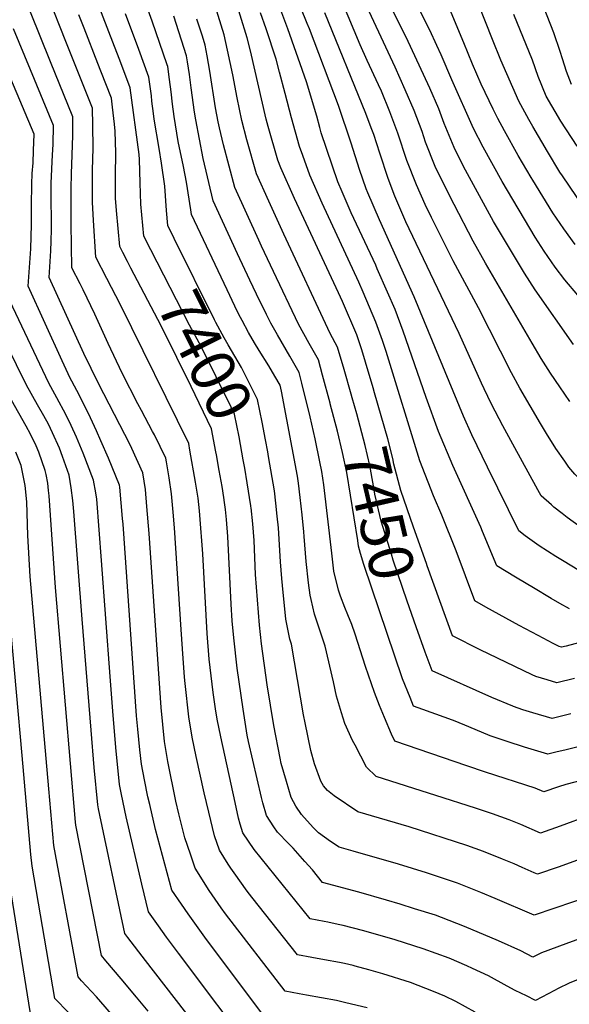
# Model space of a CAD drawing. Units: inches. Extents: x 2577972 to 2583341, y 1545172 to 1550584.
# Drawn here: x 2581187 to 2581544, y 1546286 to 1546926 of the extents above; entities that cross this region are included whole.
import ezdxf
from ezdxf.enums import TextEntityAlignment as Align

# ---------------------------------------------------------------- set-up
doc = ezdxf.new("R2010")
doc.units = ezdxf.units.IN
doc.header["$MEASUREMENT"] = 0
doc.layers.add('tile_2467_27_contour_10ft', color=80, linetype='Continuous')
doc.styles.add('Arial', font='arial.ttf')

msp = doc.modelspace()

# ---------------------------------------------------------------- linework, layer by layer
at = {"layer": 'tile_2467_27_contour_10ft'}
for points, elevation in [([(2581545.61, 1546883.63), (2581542.36, 1546892.17), (2581539.93, 1546900.4), (2581538.41, 1546905.04), (2581534.29, 1546917.21), (2581514.06, 1546968.85)], 7580), ([(2581417.65, 1546683.25), (2581416.71, 1546686.48), (2581411.83, 1546703.04), (2581409.31, 1546711.13), (2581406.09, 1546721.01), (2581396.74, 1546742.49), (2581394.15, 1546748.23), (2581365.61, 1546809.43), (2581356.69, 1546829.46), (2581354.86, 1546834.48), (2581348.57, 1546856.31), (2581347.3, 1546861.08), (2581337.06, 1546905.52), (2581334.83, 1546913.98), (2581321.25, 1546958.31)], 7460), ([(2581403.17, 1546679.87), (2581402.5, 1546682.24), (2581397.83, 1546698.42), (2581393.63, 1546712.8), (2581388.81, 1546721.73), (2581358.61, 1546786.44), (2581348.82, 1546807.85), (2581340.81, 1546825.63), (2581334.71, 1546847.58), (2581331.33, 1546860.16), (2581328.42, 1546875), (2581325.53, 1546889.84), (2581322.09, 1546905.92), (2581319.85, 1546916.02), (2581309.26, 1546950.32)], 7450), ([(2581553.43, 1546804.08), (2581539.77, 1546824.24), (2581538.16, 1546826.72), (2581529.99, 1546840.18), (2581520.53, 1546856.31), (2581517.85, 1546860.95), (2581511.37, 1546872.78), (2581499.71, 1546899.39), (2581494.38, 1546912.95), (2581480.29, 1546948.69)], 7560), ([(2581559.57, 1546305.66), (2581544.25, 1546299.56), (2581537.12, 1546295.94), (2581534.62, 1546294.67), (2581526.4, 1546290.45), (2581522.29, 1546288.27), (2581516.36, 1546291.16), (2581509.17, 1546294.76), (2581503.96, 1546297.57), (2581491.76, 1546304.15), (2581481.37, 1546309.06), (2581477.62, 1546310.83), (2581466.15, 1546315.63), (2581449.21, 1546321.85), (2581430.96, 1546327.62), (2581415.15, 1546332.3), (2581409.8, 1546333.72), (2581397.2, 1546337.04), (2581394.04, 1546337.69), (2581387.23, 1546339.09), (2581384.88, 1546339.52), (2581375.72, 1546341.32), (2581339.39, 1546386.41), (2581332.03, 1546397.1), (2581330.38, 1546402.76), (2581329.25, 1546406.82), (2581327.03, 1546416.95), (2581317.7, 1546459.66), (2581315.44, 1546471.01), (2581314.27, 1546477.81), (2581312.73, 1546488.41), (2581310.2, 1546510.08), (2581308.79, 1546526.69), (2581306, 1546578.48), (2581304.07, 1546603.7), (2581303.78, 1546606.44), (2581302.89, 1546614.79), (2581301.22, 1546625.17), (2581297.6, 1546645.99), (2581296.83, 1546650.23), (2581252.57, 1546740.34), (2581243.58, 1546757.45), (2581236.51, 1546771.37), (2581235, 1546795.18), (2581234.35, 1546807.13), (2581234.2, 1546813.49), (2581234.29, 1546822.62), (2581234.37, 1546827.89), (2581234.65, 1546842.26), (2581234.59, 1546857.19), (2581234.21, 1546868.24), (2581217.83, 1546909.35), (2581212.42, 1546923.09), (2581205.23, 1546941.4)], 7380), ([(2581544.69, 1546677.57), (2581538.1, 1546687.02), (2581532.08, 1546695.9), (2581526.05, 1546705.54), (2581520.22, 1546715.42), (2581489.81, 1546767.52), (2581481.83, 1546781.73), (2581469.33, 1546805.54), (2581463.05, 1546817.97), (2581457.07, 1546830.4), (2581450.81, 1546846.25), (2581448.54, 1546852.98), (2581443.31, 1546866.8), (2581437.59, 1546880.21), (2581430.95, 1546894.84), (2581408.12, 1546944.28)], 7520), ([(2581546.99, 1546714.7), (2581522.03, 1546750.13), (2581515.22, 1546760.94), (2581508.55, 1546771.9), (2581495.04, 1546794.67), (2581481.94, 1546818.31), (2581475.57, 1546830.35), (2581469.41, 1546842.6), (2581462.97, 1546858.27), (2581459.36, 1546867.8), (2581453.5, 1546881.2), (2581438.17, 1546914.38), (2581433.7, 1546923.3), (2581424.45, 1546942.13)], 7530), ([(2581272.29, 1546776.11), (2581267.67, 1546785.12), (2581265.61, 1546805.84), (2581265.28, 1546819.76), (2581264.77, 1546834.93), (2581264.63, 1546838.18), (2581258.77, 1546881.57), (2581252.05, 1546899.35), (2581248.62, 1546908.35), (2581236.43, 1546940.03)], 7400), ([(2581557.18, 1546408.38), (2581538.41, 1546401.64), (2581525.6, 1546397.07), (2581512.73, 1546402.64), (2581510.55, 1546403.57), (2581505.27, 1546405.73), (2581494.31, 1546409.47), (2581483.3, 1546413.16), (2581457.56, 1546421.55), (2581418.81, 1546433.78), (2581412.52, 1546439.98), (2581404.97, 1546454.1), (2581403.4, 1546457.27), (2581398.37, 1546468.32), (2581396.2, 1546475.15), (2581392.89, 1546485.97), (2581391.05, 1546495.42), (2581385.55, 1546518.49), (2581382.46, 1546527.64), (2581378.6, 1546539.23), (2581376.37, 1546548.83), (2581375.69, 1546551.79), (2581374.73, 1546559.63), (2581373.19, 1546573.49), (2581371.96, 1546589.73), (2581371.76, 1546592.79), (2581370.55, 1546603.88), (2581369.32, 1546615.11), (2581368.25, 1546624.49), (2581367.57, 1546629.08), (2581357.16, 1546684.21), (2581356.26, 1546688.19), (2581352.88, 1546694), (2581348.82, 1546700.79), (2581342.65, 1546710.81), (2581339.68, 1546715.8), (2581335.76, 1546722.38), (2581331.51, 1546730.31), (2581329.49, 1546734.09), (2581326.89, 1546739.49), (2581321.75, 1546750.18), (2581298.66, 1546799.09), (2581298.14, 1546802.06), (2581295.31, 1546820.24), (2581293.39, 1546830.3), (2581290.04, 1546846.48), (2581287.35, 1546862.79), (2581286.27, 1546870.81), (2581285.47, 1546878.85), (2581284.43, 1546886.9), (2581283.2, 1546895.35), (2581282.86, 1546896.39), (2581273, 1546924.81), (2581267.64, 1546939.93)], 7420), ([(2581556.34, 1546622.69), (2581553.1, 1546625.42), (2581550.5, 1546627.81), (2581547.86, 1546630.45), (2581544.04, 1546634.89), (2581541.26, 1546638.86), (2581535.51, 1546647.12), (2581529.53, 1546656.75), (2581525.58, 1546663.25), (2581512.06, 1546686.33), (2581506.68, 1546696.2), (2581485.22, 1546738.43), (2581468.75, 1546768.93), (2581454.65, 1546797.14), (2581450.62, 1546805.71), (2581444.86, 1546818.33), (2581438.69, 1546834.27), (2581432.71, 1546852), (2581427.65, 1546865.83), (2581422.1, 1546879.25), (2581420.2, 1546883.43), (2581412.75, 1546899.29), (2581408.23, 1546909.42), (2581396.7, 1546937.29)], 7510), ([(2581566.8, 1546726.72), (2581541.44, 1546756.76), (2581535.04, 1546764.83), (2581532.58, 1546768.29), (2581527.88, 1546775.23), (2581522.02, 1546784.42), (2581500.62, 1546820.66), (2581488.23, 1546842.86), (2581481.92, 1546854.96), (2581467.97, 1546886.58), (2581460.88, 1546902.82), (2581458.12, 1546909), (2581453.64, 1546918.92), (2581445.23, 1546935.72)], 7540), ([(2581483.04, 1546280.72), (2581470.44, 1546287.62), (2581463.37, 1546290.96), (2581455.96, 1546294.04), (2581441.06, 1546299.99), (2581423.02, 1546305.54), (2581413.95, 1546308.24), (2581404.96, 1546310.63), (2581403.77, 1546310.9), (2581398.02, 1546312.19), (2581394.94, 1546312.86), (2581385.03, 1546314.7), (2581376.79, 1546316.13), (2581367.58, 1546317.8), (2581337.84, 1546355.41), (2581334.92, 1546359.3), (2581326.4, 1546371.14), (2581324.14, 1546374.29), (2581322.42, 1546376.87), (2581316.81, 1546385.87), (2581313.69, 1546395.33), (2581309.87, 1546410.71), (2581306.79, 1546423.16), (2581301.62, 1546446.71), (2581299.13, 1546459.46), (2581296.99, 1546472.57), (2581294.49, 1546494.26), (2581294.16, 1546498.36), (2581292.76, 1546516.73), (2581291.89, 1546529.41), (2581287.7, 1546595.45), (2581286.82, 1546605.57), (2581285.68, 1546617.56), (2581284.03, 1546627.94), (2581282.32, 1546638.33), (2581281.91, 1546640.7), (2581274.55, 1546655.81), (2581273.36, 1546658.06), (2581266.08, 1546671.67), (2581263.7, 1546676.06), (2581253.64, 1546695.9), (2581244.48, 1546715.27), (2581235.85, 1546734.37), (2581228.16, 1546750.16), (2581226.19, 1546754), (2581220.93, 1546764.49), (2581220.41, 1546793.07), (2581220.33, 1546816.13), (2581220.54, 1546825.47), (2581221.08, 1546837.93), (2581221.6, 1546850.39), (2581221.61, 1546862.62), (2581206.97, 1546898.45), (2581194.08, 1546930.58)], 7370), ([(2581257.07, 1546768.53), (2581254.08, 1546774.35), (2581252.09, 1546778.24), (2581249.94, 1546801.78), (2581249.27, 1546809.82), (2581249.16, 1546824.29), (2581249.37, 1546839.32), (2581248.98, 1546853.22), (2581248.68, 1546857.78), (2581247.32, 1546868.86), (2581246.55, 1546874.69), (2581239.66, 1546892.36), (2581237.75, 1546897.27), (2581228.8, 1546920.16), (2581225.45, 1546928.84)], 7390), ([(2581287.38, 1546783.63), (2581283.25, 1546792), (2581282.44, 1546801.75), (2581281.37, 1546817.61), (2581279.12, 1546832.47), (2581277.65, 1546841.94), (2581274.42, 1546861.08), (2581273.86, 1546864.83), (2581272.94, 1546872.86), (2581272.57, 1546876.22), (2581271.99, 1546880.9), (2581270.98, 1546888.46), (2581264.44, 1546906.34), (2581255.78, 1546929.56)], 7410), ([(2581574.82, 1546437.17), (2581541.96, 1546428.62), (2581537.2, 1546427), (2581527.69, 1546423.79), (2581522.03, 1546426.24), (2581489.68, 1546436.67), (2581477.68, 1546440.71), (2581430.92, 1546456.69), (2581428.72, 1546461.4), (2581424.07, 1546472.07), (2581420.82, 1546480.05), (2581417.68, 1546488.34), (2581411.71, 1546505.39), (2581404.99, 1546526.43), (2581402.79, 1546532.63), (2581400.25, 1546538.92), (2581398.38, 1546543.66), (2581395.45, 1546551.08), (2581394.14, 1546554.88), (2581391.08, 1546567.28), (2581389.95, 1546578.97), (2581384.69, 1546623.43), (2581383.38, 1546632.16), (2581382.19, 1546638.41), (2581378.98, 1546653.37), (2581375.69, 1546667.51), (2581370.42, 1546689.57), (2581368.71, 1546696.39), (2581362.58, 1546707.11), (2581354.52, 1546720.81), (2581350.27, 1546728.51), (2581347.31, 1546734.08), (2581340.89, 1546747.39), (2581336.53, 1546756.47), (2581328.57, 1546773.61), (2581312.71, 1546807.94), (2581306.29, 1546835.61), (2581301.39, 1546860.65), (2581300.51, 1546865.71), (2581298.42, 1546881.54), (2581297.32, 1546890.18), (2581296.05, 1546898.4), (2581295.41, 1546902.24), (2581287.14, 1546928)], 7430), ([(2581586.52, 1546530.43), (2581542.19, 1546518.56), (2581539.08, 1546517.81), (2581537.59, 1546518.26), (2581533.8, 1546520.18), (2581523.95, 1546525.43), (2581511.63, 1546532.06), (2581490.02, 1546543.98), (2581482.76, 1546548.09), (2581470.72, 1546580.42), (2581461.32, 1546603.66), (2581455.89, 1546616.29), (2581447, 1546639.07), (2581425.12, 1546709.99), (2581422.72, 1546717.24), (2581418.54, 1546729.21), (2581410.35, 1546748.56), (2581407.41, 1546755.12), (2581383.59, 1546806.41), (2581375.51, 1546824.8), (2581370.97, 1546837.43), (2581368.91, 1546843.33), (2581363.59, 1546862.02), (2581359.57, 1546877.74), (2581355.95, 1546891.6), (2581353.73, 1546900.01), (2581347.2, 1546919.89), (2581343.55, 1546930.2)], 7470), ([(2581544.29, 1546542.88), (2581538.13, 1546546.31), (2581532.55, 1546549.49), (2581520.88, 1546556.38), (2581516.13, 1546559.23), (2581509.24, 1546563.43), (2581497.14, 1546570.84), (2581487.88, 1546593.04), (2581486.66, 1546595.95), (2581468.46, 1546636.04), (2581459.16, 1546658.18), (2581451.26, 1546680.09), (2581436.26, 1546723.24), (2581431, 1546737.41), (2581426.13, 1546748.58), (2581419.42, 1546763.86), (2581418.39, 1546766.12), (2581402.48, 1546800.29), (2581396.6, 1546813.85), (2581393.83, 1546820.26), (2581382.96, 1546852.18), (2581382, 1546855.58), (2581380.07, 1546862.97), (2581373.44, 1546885.45), (2581361.25, 1546919.85), (2581356.03, 1546933.75)], 7480), ([(2581618.2, 1546582.95), (2581616.14, 1546582.57), (2581600.12, 1546579.38), (2581549.82, 1546568.22), (2581541, 1546573.51), (2581535.53, 1546576.92), (2581530.12, 1546580.36), (2581524.75, 1546583.82), (2581518.65, 1546588.17), (2581515.64, 1546590.36), (2581511.53, 1546593.6), (2581491.04, 1546634.87), (2581480.85, 1546655.82), (2581475.39, 1546667.97), (2581443.46, 1546745.62), (2581420.92, 1546795.72), (2581413.23, 1546813.12), (2581412.1, 1546815.73), (2581407.83, 1546828.3), (2581402.5, 1546845.5), (2581394.31, 1546870.02), (2581375.34, 1546919.82), (2581373.88, 1546923.32), (2581369.74, 1546933.51)], 7490), ([(2581539.65, 1546604.76), (2581534.23, 1546608.98), (2581532.64, 1546610.3), (2581525.92, 1546616.35), (2581523.79, 1546620.17), (2581507.48, 1546649.81), (2581501.09, 1546661.76), (2581493.72, 1546675.84), (2581488.91, 1546685.83), (2581487.27, 1546689.39), (2581472.64, 1546721.82), (2581440.05, 1546789.73), (2581437.97, 1546794.47), (2581430.81, 1546811.09), (2581426.46, 1546822.62), (2581421.12, 1546838.95), (2581417.18, 1546851.03), (2581415.55, 1546855.48), (2581412.05, 1546864.86), (2581385.23, 1546930.27)], 7500), ([(2581548.13, 1546779.61), (2581540.69, 1546789.71), (2581533.64, 1546800.23), (2581520.48, 1546821.44), (2581519.42, 1546823.19), (2581511.07, 1546837.44), (2581502.15, 1546853.5), (2581497.88, 1546861.52), (2581494.71, 1546867.59), (2581486.92, 1546883.77), (2581481.36, 1546896.94), (2581475.8, 1546910.64), (2581466.39, 1546933.04)], 7550), ([(2581549.45, 1546843.51), (2581538.85, 1546859.72), (2581529.15, 1546876.1), (2581524.08, 1546888.76), (2581520.38, 1546899.51), (2581508.22, 1546929.06)], 7570), ([(2581388.72, 1546676.5), (2581383.87, 1546694.65), (2581381.17, 1546704.6), (2581375.14, 1546715.38), (2581368.25, 1546727.85), (2581351.88, 1546762.16), (2581344.16, 1546778.62), (2581342.44, 1546782.35), (2581326.76, 1546816.78), (2581319.52, 1546844.32), (2581316.89, 1546855.42), (2581316.08, 1546859.28), (2581314.29, 1546868.53), (2581310.53, 1546892.23), (2581309.81, 1546897.23), (2581308.9, 1546902.37), (2581307.63, 1546909.13), (2581305.74, 1546915), (2581302.14, 1546926.17)], 7440), ([(2581412.93, 1546283.53), (2581399.02, 1546286.76), (2581392.84, 1546288.14), (2581373.45, 1546291.72), (2581368.62, 1546292.51), (2581359.44, 1546294.28), (2581320.83, 1546344.54), (2581317.86, 1546348.52), (2581310.22, 1546359.66), (2581301.14, 1546374.18), (2581298.02, 1546383.27), (2581294.42, 1546394.03), (2581290.42, 1546409.52), (2581288.54, 1546417.79), (2581283.25, 1546443.55), (2581281.2, 1546456.67), (2581278.96, 1546478.63), (2581271.14, 1546591.82), (2581269.71, 1546609.24), (2581268.65, 1546620.31), (2581266.99, 1546631.18), (2581259.77, 1546647.1), (2581258.68, 1546649.41), (2581248.7, 1546669.2), (2581238.28, 1546689.23), (2581228.74, 1546708.79), (2581206.21, 1546758.23), (2581207.28, 1546775.52), (2581207.49, 1546781.87), (2581207.55, 1546789.5), (2581207.34, 1546814.79), (2581207.34, 1546817.53), (2581207.37, 1546819.59), (2581208.37, 1546837.93), (2581208.73, 1546844.64), (2581209.02, 1546857), (2581194, 1546893.1), (2581182.95, 1546919.91)], 7360), ([(2581351.3, 1546270.76), (2581307.32, 1546329.36), (2581296.47, 1546344.48), (2581292.15, 1546350.79), (2581285.89, 1546360.02), (2581275.23, 1546399.31), (2581271.48, 1546415.55), (2581270.34, 1546420.68), (2581268.11, 1546431.66), (2581266.11, 1546441.8), (2581265.11, 1546451.18), (2581263.71, 1546464.52), (2581262.99, 1546473.34), (2581254.17, 1546597.83), (2581253.87, 1546601.43), (2581252.06, 1546621.84), (2581251.8, 1546623.1), (2581244.78, 1546640.76), (2581239.77, 1546652.07), (2581236.87, 1546658.59), (2581232.94, 1546666.96), (2581225.85, 1546681.49), (2581220.81, 1546690.72), (2581219.83, 1546692.82), (2581214.63, 1546704.11), (2581192.43, 1546752.65), (2581194.13, 1546776.84), (2581194.74, 1546792.72), (2581194.71, 1546804.89), (2581194.83, 1546818.88), (2581195.15, 1546825.85), (2581195.68, 1546832.8), (2581196.05, 1546840.8), (2581196.43, 1546851.37), (2581181.18, 1546887.38)], 7350), ([(2581348.72, 1546641.85), (2581348.2, 1546644.95), (2581346.83, 1546652.72), (2581344.62, 1546664.16), (2581341.59, 1546678.8), (2581331.18, 1546699.63), (2581322.57, 1546714.38), (2581319.88, 1546718.91), (2581314.51, 1546728.83), (2581313.56, 1546730.61), (2581287.38, 1546783.63)], 7410), ([(2581333.29, 1546634.17), (2581332.32, 1546639.73), (2581329.55, 1546654.54), (2581326.67, 1546669.28), (2581324.41, 1546673.88), (2581314.74, 1546693.52), (2581304.93, 1546713.23), (2581297.45, 1546727.09), (2581272.29, 1546776.11)], 7400), ([(2581314.86, 1546642.82), (2581314.48, 1546644.91), (2581311.75, 1546659.75), (2581298.34, 1546687.38), (2581289.21, 1546706.17), (2581278.98, 1546726.66), (2581259.22, 1546764.35), (2581257.07, 1546768.53)], 7390), ([(2581340.62, 1546251.85), (2581290.25, 1546318.92), (2581282.5, 1546329.3), (2581277.1, 1546336.81), (2581270.64, 1546345.87), (2581266.43, 1546363.88), (2581256.27, 1546407.59), (2581253.16, 1546422.21), (2581251.88, 1546428.56), (2581249.44, 1546452.58), (2581247.44, 1546476.27), (2581245.89, 1546498.77), (2581240.15, 1546574.25), (2581237.1, 1546613.99), (2581236.54, 1546618.14), (2581234.84, 1546626.51), (2581228.29, 1546644.07), (2581223.85, 1546654.34), (2581220.49, 1546661.88), (2581217.02, 1546669.23), (2581211.11, 1546680.05), (2581205.96, 1546689.42), (2581178.64, 1546747.06)], 7340), ([(2581314.16, 1546255.48), (2581268.73, 1546314.12), (2581257.2, 1546329.24), (2581255.39, 1546331.71), (2581238.2, 1546412.75), (2581237.66, 1546415.33), (2581235.46, 1546439.58), (2581233.38, 1546463.95), (2581227.48, 1546536.09), (2581222.14, 1546606.14), (2581221.45, 1546613.15), (2581220.53, 1546621.36), (2581219.08, 1546629.67), (2581214.77, 1546641.72), (2581212.81, 1546647.18), (2581208.37, 1546657.2), (2581205.61, 1546662.79), (2581202.62, 1546668.26), (2581198.49, 1546675.46), (2581191.49, 1546688.15), (2581164.86, 1546741.48)], 7330), ([(2581270.4, 1546281.25), (2581262.81, 1546290.43), (2581252.85, 1546302.33), (2581242.87, 1546314.06), (2581240.14, 1546317.55), (2581223.44, 1546402.09), (2581223.24, 1546404.24), (2581210.33, 1546556.71), (2581206.04, 1546616.25), (2581205.7, 1546619.76), (2581205.21, 1546624.43), (2581204.21, 1546630.1), (2581203.62, 1546632.78), (2581199.34, 1546644.66), (2581197.72, 1546648.79), (2581193.99, 1546656.28), (2581191.24, 1546661.53), (2581176.81, 1546686.86)], 7320), ([(2581444.77, 1546531.18), (2581438.92, 1546547.87), (2581429.78, 1546574.43), (2581428.6, 1546578.25), (2581422.01, 1546599.79), (2581417.9, 1546617.44), (2581416.96, 1546622.86), (2581414.54, 1546635.97), (2581411.64, 1546648.94), (2581406.03, 1546669.65), (2581403.17, 1546679.87)], 7450), ([(2581451.9, 1546570.71), (2581451.33, 1546572.29), (2581442.91, 1546595.88), (2581434.65, 1546619.66), (2581430.26, 1546636.87), (2581429.56, 1546640.46), (2581426.33, 1546653.33), (2581417.65, 1546683.25)], 7460), ([(2581425.8, 1546526.76), (2581410.78, 1546571.64), (2581408.6, 1546578.7), (2581407.16, 1546583.47), (2581406.75, 1546587.15), (2581399.56, 1546631.49), (2581396.88, 1546644.52), (2581393.49, 1546658.4), (2581388.81, 1546676.15), (2581388.72, 1546676.5)], 7440), ([(2581249.42, 1546276.18), (2581236.83, 1546290.64), (2581227.23, 1546301.05), (2581224.98, 1546303.54), (2581209.21, 1546388.86), (2581205.85, 1546425.85), (2581193.77, 1546563.91), (2581192.21, 1546590.45), (2581191.56, 1546612.34), (2581190.57, 1546622.94), (2581187.87, 1546635.94), (2581184.44, 1546644.74)], 7310), ([(2581586.6, 1546341.32), (2581541.94, 1546325), (2581526.28, 1546319.26), (2581520.63, 1546316.43), (2581512.7, 1546320.39), (2581498.33, 1546326.9), (2581476.21, 1546336.22), (2581461.09, 1546342.25), (2581457.35, 1546343.71), (2581443.67, 1546347.9), (2581434.36, 1546350.75), (2581425.49, 1546353.42), (2581407.39, 1546358.67), (2581383.86, 1546364.84), (2581377.32, 1546373.12), (2581372.43, 1546378.54), (2581364.64, 1546387.14), (2581361.62, 1546390.22), (2581354.56, 1546397.6), (2581352.08, 1546401.16), (2581347.34, 1546408.39), (2581344.96, 1546416.7), (2581344.13, 1546420.24), (2581335.69, 1546456.61), (2581334.88, 1546460.72), (2581332.23, 1546477.52), (2581328.42, 1546504.2), (2581326.07, 1546523.9), (2581325.2, 1546534.94), (2581324.55, 1546545.94), (2581322.31, 1546589.87), (2581321.44, 1546600.9), (2581320.72, 1546607.33), (2581320.16, 1546612), (2581319.68, 1546615.08), (2581318.49, 1546622.39), (2581316.68, 1546632.8), (2581314.86, 1546642.82)], 7390), ([(2581574.72, 1546388.57), (2581536.94, 1546374.91), (2581523.52, 1546370.35), (2581521.39, 1546371.27), (2581513.69, 1546374.62), (2581508.46, 1546376.95), (2581500.93, 1546380.17), (2581488.41, 1546385.07), (2581477.55, 1546388.95), (2581440.13, 1546401.04), (2581406.71, 1546410.87), (2581391.33, 1546421.24), (2581387.15, 1546424.78), (2581384.36, 1546427.77), (2581382.69, 1546430.8), (2581378.65, 1546442.07), (2581376.28, 1546450.79), (2581372.48, 1546468.7), (2581371.52, 1546473.81), (2581363.61, 1546519.77), (2581362.64, 1546523.17), (2581359.99, 1546535.99), (2581357.73, 1546557.92), (2581357.36, 1546562.43), (2581356.56, 1546573.46), (2581355.71, 1546588.07), (2581355.2, 1546595.46), (2581354.42, 1546603.01), (2581353.44, 1546611.59), (2581352.51, 1546619.46), (2581348.72, 1546641.85)], 7410), ([(2581559.79, 1546356.78), (2581521.43, 1546343.64), (2581496.06, 1546354.59), (2581486.64, 1546358.48), (2581471.54, 1546364.42), (2581460.6, 1546368.2), (2581451.49, 1546371.24), (2581433.31, 1546376.82), (2581403.84, 1546385.29), (2581394.6, 1546387.96), (2581389.07, 1546391.64), (2581381.17, 1546397.1), (2581377.68, 1546400.6), (2581370.1, 1546409.07), (2581366.43, 1546414.59), (2581363.38, 1546420.23), (2581360.39, 1546430.49), (2581357.01, 1546442.37), (2581356.34, 1546445.67), (2581352.1, 1546467.02), (2581347.94, 1546493.34), (2581344.12, 1546520.01), (2581342.8, 1546532.1), (2581340.3, 1546565.18), (2581339.34, 1546587.12), (2581338.48, 1546598.16), (2581337.4, 1546608.51), (2581337.32, 1546609.24), (2581337.26, 1546609.73), (2581334.91, 1546624.81), (2581333.29, 1546634.17)], 7400), ([(2581693.34, 1546617.84), (2581686.62, 1546616.5), (2581675.89, 1546614.67), (2581670.93, 1546613.84), (2581627.36, 1546606.54), (2581620.47, 1546605.74), (2581614.15, 1546605.18), (2581606.7, 1546604.13), (2581601.92, 1546603.43), (2581594.14, 1546601.91), (2581588.47, 1546600.79), (2581559.69, 1546594.49), (2581555.34, 1546593.55), (2581551.99, 1546595.69), (2581546.85, 1546599.41), (2581542.96, 1546602.27), (2581539.67, 1546604.74), (2581539.65, 1546604.76)], 7500), ([(2581218.59, 1546280.43), (2581209.84, 1546289.57), (2581194.99, 1546375.63), (2581194.3, 1546383.09), (2581188.47, 1546447.44), (2581177.42, 1546571.02)], 7300), ([(2581547.66, 1546497.46), (2581536.15, 1546494.65), (2581529.78, 1546496.56), (2581522.56, 1546498.81), (2581520.1, 1546499.9), (2581486.37, 1546516.19), (2581468.37, 1546525.34), (2581451.9, 1546570.71)], 7460), ([(2581545.24, 1546474.45), (2581533.22, 1546471.49), (2581520.48, 1546475.22), (2581514.12, 1546477.19), (2581508.03, 1546479.32), (2581507.62, 1546479.46), (2581493.8, 1546485.23), (2581455.13, 1546502.5), (2581450.56, 1546514.69), (2581444.77, 1546531.18)], 7450), ([(2581659.01, 1546480.06), (2581542.24, 1546451.25), (2581535.45, 1546449.58), (2581530.3, 1546448.33), (2581528.05, 1546449.01), (2581515.09, 1546452.98), (2581503.85, 1546456.51), (2581492.85, 1546460.35), (2581478.95, 1546466.01), (2581470.07, 1546469.76), (2581465.97, 1546471.21), (2581446.07, 1546478.47), (2581443.03, 1546479.6), (2581440.8, 1546485.17), (2581435.92, 1546497.36), (2581430.52, 1546512.64), (2581425.8, 1546526.76)], 7440), ([(2581194.71, 1546275.6), (2581180.77, 1546362.39)], 7290)]:
    msp.add_lwpolyline(points, dxfattribs=dict(at, elevation=elevation))

# ---------------------------------------------------------------- texts
at = {"color": 18, "style": 'Arial'}
for s, rotation, p in [('7400', -63.52703, (2581307.73, 1546707.6)), ('7450', -76.86591, (2581420.85, 1546604.8))]:
    msp.add_text(s, height=28.8, rotation=rotation, dxfattribs=at).set_placement(p, align=Align.MIDDLE_CENTER)

doc.saveas('drawing.dxf')
